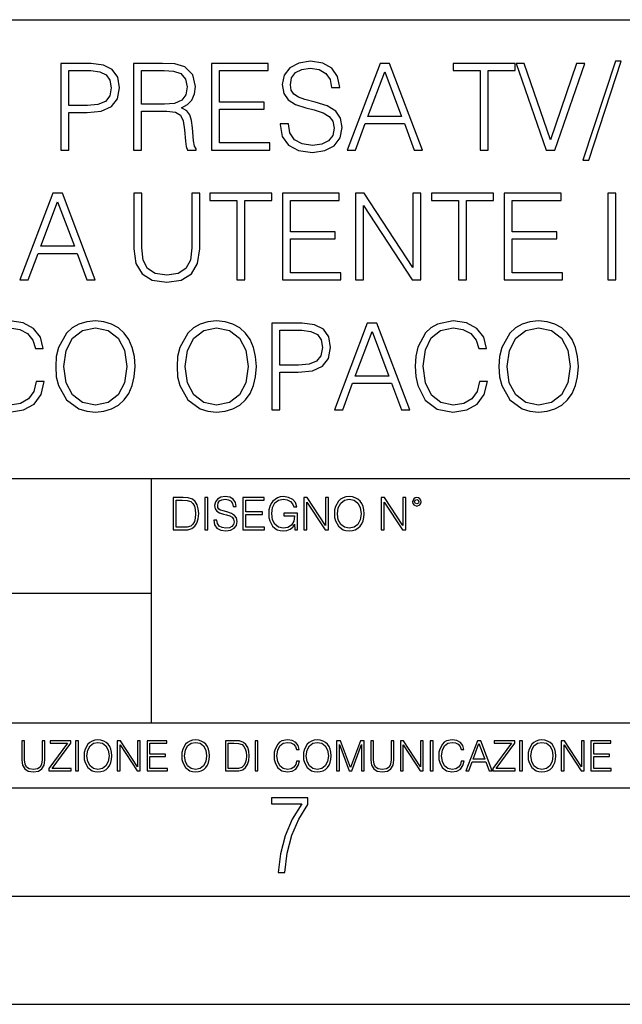
# Model space of a CAD drawing. Extents: x 0 to 420, y 0 to 297.
# Drawn here: x 324 to 352, y 0 to 46 of the extents above; entities that cross this region are included whole.
import ezdxf

# ---------------------------------------------------------------- set-up
doc = ezdxf.new("R2010")
doc.units = 0
doc.layers.get('0').update_dxf_attribs({"linetype": 'CONTINUOUS'})

msp = doc.modelspace()

# ---------------------------------------------------------------- linework, layer by layer
at = {"color": 7}
for p, q in [((234.999802, 45.500252), (410, 45.500252)), ((254.999802, 24.300249), (410, 24.300249)), ((329.999786, 13.00025), (329.999786, 24.300249)), ((234.999802, 19.00025), (329.999786, 19.00025)), ((234.999802, 13.00025), (410, 13.00025)), ((25.000401, 9.99976), (410, 9.99976)), ((234.999802, 10.00025), (410, 10.00025)), ((267.5, 4.99976), (415, 4.99976)), ((0, 0), (420, 0)), ((0, 0), (420, 0))]:
    msp.add_line(p, q, dxfattribs=at)
for points in [[(325.815674, 39.476517), (326.182831, 39.476517), (326.182831, 41.212261), (327.034027, 41.212261), (327.684937, 41.279018), (328.152252, 41.490425), (328.43042, 41.846474), (328.524994, 42.352734), (328.441528, 42.842304), (328.191193, 43.192791), (327.785065, 43.404194), (327.212036, 43.476517), (325.815674, 43.476517)], [(329.175903, 39.476517), (329.54306, 39.476517), (329.54306, 41.267895), (330.711365, 41.267895), (331.106354, 41.228951), (331.345581, 41.095432), (331.467957, 40.833958), (331.529144, 40.41671), (331.573669, 39.888199), (331.607056, 39.637852), (331.662659, 39.476517), (332.068787, 39.476517), (332.068787, 39.53215), (331.985352, 39.660107), (331.940826, 39.899326), (331.890778, 40.50016), (331.851837, 40.83952), (331.77951, 41.100994), (331.634857, 41.295712), (331.390076, 41.42923), (331.662659, 41.573875), (331.86853, 41.785278), (331.990906, 42.069008), (332.0354, 42.413929), (331.907471, 42.948006), (331.545837, 43.315182), (331.078522, 43.454262), (330.511078, 43.476517), (329.175903, 43.476517)], [(332.77533, 39.476517), (335.462402, 39.476517), (335.462402, 39.804749), (333.142517, 39.804749), (333.142517, 41.368034), (335.200928, 41.368034), (335.200928, 41.696266), (333.142517, 41.696266), (333.142517, 43.148285), (335.39563, 43.148285), (335.39563, 43.476517), (332.77533, 43.476517)], [(335.946411, 40.689312), (335.946411, 40.661495), (336.040985, 40.105167), (336.330261, 39.699047), (336.797577, 39.454262), (337.437378, 39.36525), (338.010376, 39.4487), (338.444305, 39.676796), (338.716919, 40.038406), (338.817047, 40.522415), (338.739166, 40.950787), (338.511078, 41.273457), (338.121643, 41.51268), (337.559753, 41.696266), (337.092438, 41.813095), (336.786469, 41.913235), (336.580627, 42.052315), (336.458221, 42.241467), (336.419281, 42.497379), (336.474915, 42.814487), (336.652954, 43.053707), (336.94223, 43.198353), (337.337219, 43.253986), (337.748901, 43.192791), (338.060455, 43.020329), (338.249603, 42.742165), (338.32193, 42.363861), (338.700226, 42.363861), (338.600098, 42.875683), (338.333069, 43.259548), (337.915802, 43.498772), (337.353912, 43.582218), (336.803162, 43.498772), (336.391479, 43.281803), (336.130005, 42.94244), (336.040985, 42.508507), (336.107727, 42.085697), (336.308014, 41.790844), (336.647369, 41.579437), (337.131378, 41.423664), (337.509674, 41.32909), (337.926941, 41.195572), (338.216217, 41.034237), (338.383118, 40.806141), (338.438751, 40.483471), (338.372009, 40.155235), (338.177277, 39.904888), (337.865723, 39.743553), (337.442932, 39.693485), (336.964478, 39.760242), (336.614014, 39.95496), (336.397034, 40.266502), (336.324707, 40.689312)], [(339.039581, 39.476517), (339.423462, 39.476517), (339.879639, 40.700439), (341.682159, 40.700439), (342.132782, 39.476517), (342.516632, 39.476517), (340.997864, 43.476517), (340.55835, 43.476517)], [(345.181458, 39.476517), (345.548645, 39.476517), (345.548645, 43.148285), (346.7948, 43.148285), (346.7948, 43.476517), (343.935272, 43.476517), (343.935272, 43.148285), (345.181458, 43.148285)], [(348.230133, 39.476517), (348.625122, 39.476517), (350.010376, 43.476517), (349.637634, 43.476517), (348.43042, 39.943832), (347.223175, 43.476517), (346.839325, 43.476517)], [(351.429016, 43.582218), (349.932495, 39.009201), (350.205109, 39.009201), (351.696045, 43.582218)], [(326.182831, 41.540493), (326.182831, 43.148285), (327.195374, 43.148285), (327.618164, 43.098213), (327.913025, 42.953568), (328.08548, 42.708782), (328.146667, 42.358295), (328.074371, 41.97443), (327.874084, 41.724083), (327.529144, 41.579437), (327.039581, 41.540493)], [(329.54306, 41.596127), (329.54306, 43.148285), (330.583405, 43.148285), (331.017334, 43.12603), (331.356689, 43.009201), (331.573669, 42.753288), (331.657104, 42.402802), (331.590363, 42.030064), (331.401184, 41.779716), (331.072968, 41.635071), (330.605652, 41.596127)], [(340.002045, 41.028671), (340.77533, 43.087086), (341.554199, 41.028671)], [(323.92691, 33.476517), (324.31076, 33.476517), (324.766968, 34.700439), (326.569458, 34.700439), (327.020081, 33.476517), (327.403961, 33.476517), (325.885193, 37.476517), (325.445679, 37.476517)], [(329.189758, 37.476517), (329.189758, 34.906281), (329.284363, 34.233124), (329.568085, 33.749119), (330.040955, 33.465389), (330.708557, 33.36525), (331.370575, 33.465389), (331.843445, 33.749119), (332.132751, 34.233124), (332.23288, 34.906281), (332.23288, 37.476517), (331.865723, 37.476517), (331.865723, 34.956348), (331.79895, 34.394459), (331.593109, 33.999466), (331.237061, 33.765808), (330.708557, 33.693485), (330.174469, 33.765808), (329.81842, 33.999466), (329.618134, 34.394459), (329.556946, 34.956348), (329.556946, 37.476517)], [(333.946381, 33.476517), (334.313568, 33.476517), (334.313568, 37.148285), (335.559723, 37.148285), (335.559723, 37.476517), (332.700195, 37.476517), (332.700195, 37.148285), (333.946381, 37.148285)], [(336.054871, 33.476517), (338.741943, 33.476517), (338.741943, 33.804749), (336.422058, 33.804749), (336.422058, 35.368034), (338.480469, 35.368034), (338.480469, 35.696266), (336.422058, 35.696266), (336.422058, 37.148285), (338.675171, 37.148285), (338.675171, 37.476517), (336.054871, 37.476517)], [(339.420654, 33.476517), (339.787842, 33.476517), (339.787842, 36.909061), (342.0354, 33.476517), (342.441528, 33.476517), (342.441528, 37.476517), (342.074341, 37.476517), (342.074341, 34.043972), (339.826782, 37.476517), (339.420654, 37.476517)], [(344.188385, 33.476517), (344.555573, 33.476517), (344.555573, 37.148285), (345.801727, 37.148285), (345.801727, 37.476517), (342.9422, 37.476517), (342.9422, 37.148285), (344.188385, 37.148285)], [(346.296875, 33.476517), (348.983948, 33.476517), (348.983948, 33.804749), (346.664062, 33.804749), (346.664062, 35.368034), (348.722473, 35.368034), (348.722473, 35.696266), (346.664062, 35.696266), (346.664062, 37.148285), (348.917175, 37.148285), (348.917175, 37.476517), (346.296875, 37.476517)], [(351.081299, 33.476517), (351.448486, 33.476517), (351.448486, 37.476517), (351.081299, 37.476517)], [(324.889343, 35.028671), (325.662659, 37.087086), (326.441498, 35.028671)], [(325.579224, 29.473736), (325.607056, 29.000856), (325.707184, 28.589172), (326.074341, 27.927143), (326.652924, 27.509897), (327.008972, 27.404194), (327.409546, 27.365252), (327.804535, 27.404194), (328.160583, 27.509897), (328.477692, 27.682358), (328.74472, 27.927143), (328.956146, 28.22756), (329.111908, 28.589172), (329.206482, 29.000856), (329.245422, 29.473736), (329.212036, 29.941051), (329.111908, 30.352734), (328.956146, 30.714348), (328.74472, 31.020329), (328.477692, 31.259548), (328.160583, 31.432011), (327.804535, 31.543276), (327.409546, 31.582218), (327.008972, 31.543276), (326.652924, 31.432011), (326.3414, 31.259548), (326.074341, 31.020329), (325.707184, 30.352734), (325.607056, 29.935488)], [(331.181458, 29.473736), (331.209259, 29.000856), (331.309387, 28.589172), (331.676575, 27.927143), (332.255157, 27.509897), (332.611206, 27.404194), (333.01178, 27.365252), (333.406769, 27.404194), (333.762817, 27.509897), (334.079926, 27.682358), (334.346954, 27.927143), (334.55835, 28.22756), (334.714142, 28.589172), (334.808716, 29.000856), (334.847656, 29.473736), (334.81427, 29.941051), (334.714142, 30.352734), (334.55835, 30.714348), (334.346954, 31.020329), (334.079926, 31.259548), (333.762817, 31.432011), (333.406769, 31.543276), (333.01178, 31.582218), (332.611206, 31.543276), (332.255157, 31.432011), (331.943604, 31.259548), (331.676575, 31.020329), (331.309387, 30.352734), (331.209259, 29.935488)], [(335.565308, 27.476517), (335.932495, 27.476517), (335.932495, 29.212261), (336.783691, 29.212261), (337.43457, 29.27902), (337.901886, 29.490425), (338.180054, 29.846476), (338.274628, 30.352734), (338.191193, 30.842302), (337.940826, 31.192789), (337.534729, 31.404194), (336.9617, 31.476517), (335.565308, 31.476517)], [(338.452667, 27.476517), (338.836517, 27.476517), (339.292725, 28.700439), (341.095215, 28.700439), (341.545837, 27.476517), (341.929718, 27.476517), (340.41095, 31.476517), (339.971436, 31.476517)], [(345.156433, 28.783888), (345.045166, 28.322136), (344.7948, 27.977213), (344.422058, 27.765808), (343.943604, 27.693485), (343.365051, 27.810314), (342.931091, 28.155237), (342.652954, 28.722692), (342.55835, 29.490425), (342.652954, 30.247032), (342.925537, 30.797796), (343.353912, 31.137157), (343.932495, 31.253986), (344.388672, 31.187225), (344.750305, 30.998074), (345.000641, 30.697657), (345.117462, 30.308228), (345.479095, 30.308228), (345.345581, 30.831177), (345.028473, 31.231731), (344.550018, 31.487644), (343.932495, 31.582218), (343.209259, 31.437574), (342.908844, 31.265112), (342.652954, 31.02589), (342.30246, 30.369423), (342.207886, 29.952177), (342.180054, 29.484861), (342.207886, 29.00642), (342.30246, 28.589172), (342.647369, 27.921579), (343.198151, 27.504333), (343.921356, 27.365252), (344.561157, 27.465389), (345.05072, 27.737991), (345.373383, 28.183054), (345.518036, 28.783888)], [(346.052094, 29.473736), (346.079926, 29.000856), (346.180054, 28.589172), (346.547241, 27.927143), (347.125824, 27.509897), (347.481873, 27.404194), (347.882416, 27.365252), (348.277405, 27.404194), (348.633484, 27.509897), (348.950562, 27.682358), (349.217621, 27.927143), (349.429016, 28.22756), (349.584778, 28.589172), (349.679352, 29.000856), (349.718323, 29.473736), (349.684937, 29.941051), (349.584778, 30.352734), (349.429016, 30.714348), (349.217621, 31.020329), (348.950562, 31.259548), (348.633484, 31.432011), (348.277405, 31.543276), (347.882416, 31.582218), (347.481873, 31.543276), (347.125824, 31.432011), (346.81427, 31.259548), (346.547241, 31.020329), (346.180054, 30.352734), (346.079926, 29.935488)], [(325.95752, 29.473736), (326.063232, 30.219215), (326.358093, 30.781107), (326.819824, 31.131594), (327.409546, 31.253986), (328.004822, 31.131594), (328.460999, 30.781107), (328.761414, 30.224777), (328.867126, 29.473736), (328.761414, 28.717129), (328.460999, 28.160801), (328.004822, 27.810314), (327.409546, 27.693485), (326.81427, 27.810314), (326.358093, 28.160801), (326.057678, 28.717129)], [(331.559753, 29.473736), (331.665466, 30.219215), (331.960297, 30.781107), (332.422058, 31.131594), (333.01178, 31.253986), (333.607056, 31.131594), (334.063232, 30.781107), (334.363647, 30.224777), (334.46936, 29.473736), (334.363647, 28.717129), (334.063232, 28.160801), (333.607056, 27.810314), (333.01178, 27.693485), (332.416504, 27.810314), (331.960297, 28.160801), (331.659882, 28.717129)], [(335.932495, 29.540495), (335.932495, 31.148283), (336.945007, 31.148283), (337.367828, 31.098213), (337.662659, 30.953568), (337.835144, 30.708784), (337.896332, 30.358297), (337.824005, 29.97443), (337.623718, 29.724083), (337.278809, 29.579437), (336.789246, 29.540495)], [(339.4151, 29.028673), (340.188416, 31.087088), (340.967255, 29.028673)], [(346.43042, 29.473736), (346.536102, 30.219215), (346.830963, 30.781107), (347.292725, 31.131594), (347.882416, 31.253986), (348.477692, 31.131594), (348.933899, 30.781107), (349.234314, 30.224777), (349.339996, 29.473736), (349.234314, 28.717129), (348.933899, 28.160801), (348.477692, 27.810314), (347.882416, 27.693485), (347.28714, 27.810314), (346.830963, 28.160801), (346.530548, 28.717129)], [(331.359741, 23.421158), (331.007172, 23.421158), (331.007172, 21.921158), (331.420258, 21.921158), (331.674774, 21.931589), (331.868774, 21.98583), (332.002289, 22.090143), (332.102448, 22.240351), (332.162933, 22.43437), (332.183807, 22.674288), (332.162933, 22.897514), (332.108704, 23.083189), (332.018982, 23.23131), (331.900085, 23.339794), (331.701874, 23.40864), (331.461975, 23.421158)], [(331.144867, 22.044245), (331.144867, 23.298071), (331.420258, 23.298071), (331.649719, 23.28764), (331.824982, 23.23131), (331.918854, 23.141603), (331.985626, 23.018515), (332.027344, 22.862047), (332.041931, 22.670115), (332.027344, 22.469837), (331.985626, 22.309196), (331.914673, 22.18611), (331.814545, 22.100574), (331.651825, 22.052589), (331.434845, 22.044245)], [(332.47171, 21.921158), (332.609406, 21.921158), (332.609406, 23.421158), (332.47171, 23.421158)], [(332.88269, 22.375956), (332.88269, 22.365524), (332.918152, 22.156902), (333.026642, 22.004606), (333.201874, 21.912813), (333.441803, 21.879433), (333.656677, 21.910727), (333.819397, 21.996262), (333.921631, 22.131866), (333.959198, 22.31337), (333.929993, 22.474009), (333.844452, 22.595011), (333.698395, 22.684719), (333.487701, 22.753565), (333.312469, 22.797375), (333.197723, 22.834927), (333.120514, 22.887083), (333.074615, 22.958015), (333.060028, 23.053982), (333.080872, 23.172895), (333.147644, 23.262604), (333.256134, 23.316847), (333.404236, 23.337709), (333.558624, 23.31476), (333.675446, 23.250088), (333.746399, 23.145775), (333.773499, 23.003912), (333.915375, 23.003912), (333.877838, 23.195845), (333.777679, 23.339794), (333.621216, 23.429502), (333.410522, 23.460796), (333.203979, 23.429502), (333.049591, 23.348139), (332.951538, 23.220881), (332.918152, 23.058153), (332.943207, 22.899601), (333.018311, 22.78903), (333.145569, 22.709753), (333.327057, 22.651339), (333.468933, 22.615873), (333.625397, 22.565804), (333.733887, 22.505302), (333.796448, 22.419767), (333.817322, 22.298765), (333.792297, 22.175678), (333.719269, 22.081799), (333.602448, 22.021297), (333.443878, 22.002522), (333.264465, 22.027555), (333.133026, 22.100574), (333.051666, 22.217403), (333.024567, 22.375956)], [(334.219971, 21.921158), (335.2276, 21.921158), (335.2276, 22.044245), (334.357666, 22.044245), (334.357666, 22.630476), (335.129547, 22.630476), (335.129547, 22.753565), (334.357666, 22.753565), (334.357666, 23.298071), (335.202576, 23.298071), (335.202576, 23.421158), (334.219971, 23.421158)], [(336.629547, 21.921158), (336.740143, 21.921158), (336.740143, 22.690977), (336.114258, 22.690977), (336.114258, 22.56789), (336.608704, 22.56789), (336.608704, 22.56163), (336.573242, 22.323801), (336.468933, 22.148558), (336.304108, 22.040073), (336.085052, 22.002522), (335.868073, 22.048418), (335.703278, 22.181936), (335.596863, 22.394732), (335.561401, 22.676373), (335.596863, 22.9601), (335.703278, 23.166637), (335.872253, 23.293898), (336.101746, 23.337709), (336.276978, 23.312674), (336.420929, 23.241741), (336.523163, 23.131172), (336.579498, 22.985136), (336.721344, 22.985136), (336.654602, 23.183327), (336.525238, 23.333536), (336.337494, 23.427416), (336.09967, 23.460796), (335.951538, 23.446192), (335.818024, 23.406553), (335.605225, 23.252172), (335.52594, 23.139517), (335.467529, 23.005999), (335.429993, 22.849531), (335.419556, 22.674288), (335.429993, 22.496958), (335.465454, 22.34049), (335.598969, 22.090143), (335.694916, 21.998348), (335.811768, 21.933676), (335.943176, 21.894037), (336.091309, 21.879433), (336.260284, 21.902382), (336.408417, 21.960796), (336.527344, 22.056763), (336.61496, 22.18611)], [(337.044708, 21.921158), (337.182404, 21.921158), (337.182404, 23.208363), (338.025238, 21.921158), (338.177551, 21.921158), (338.177551, 23.421158), (338.039856, 23.421158), (338.039856, 22.133953), (337.197021, 23.421158), (337.044708, 23.421158)], [(338.448761, 22.670115), (338.459198, 22.492785), (338.496735, 22.338404), (338.63443, 22.090143), (338.85141, 21.933676), (338.984924, 21.894037), (339.135132, 21.879433), (339.283234, 21.894037), (339.416779, 21.933676), (339.535675, 21.998348), (339.635834, 22.090143), (339.715088, 22.202799), (339.773499, 22.338404), (339.80899, 22.492785), (339.823578, 22.670115), (339.811066, 22.845358), (339.773499, 22.999739), (339.715088, 23.135344), (339.635834, 23.250088), (339.535675, 23.339794), (339.416779, 23.404469), (339.283234, 23.446192), (339.135132, 23.460796), (338.984924, 23.446192), (338.85141, 23.404469), (338.734558, 23.339794), (338.63443, 23.250088), (338.496735, 22.999739), (338.459198, 22.843271)], [(338.590607, 22.670115), (338.630249, 22.949669), (338.740814, 23.160379), (338.913971, 23.291811), (339.135132, 23.337709), (339.358337, 23.291811), (339.529419, 23.160379), (339.64209, 22.951756), (339.681702, 22.670115), (339.64209, 22.386387), (339.529419, 22.177765), (339.358337, 22.046331), (339.135132, 22.002522), (338.911896, 22.046331), (338.740814, 22.177765), (338.628174, 22.386387)], [(340.614258, 21.921158), (340.751953, 21.921158), (340.751953, 23.208363), (341.594788, 21.921158), (341.74707, 21.921158), (341.74707, 23.421158), (341.609406, 23.421158), (341.609406, 22.133953), (340.766571, 23.421158), (340.614258, 23.421158)], [(342.062103, 23.222965), (342.076721, 23.145775), (342.118439, 23.083189), (342.258209, 23.026859), (342.39798, 23.083189), (342.439728, 23.145775), (342.45639, 23.222965), (342.439728, 23.298071), (342.39798, 23.362743), (342.333313, 23.404469), (342.258209, 23.421158), (342.18103, 23.404469), (342.118439, 23.362743)], [(342.158081, 23.225052), (342.187286, 23.295984), (342.258209, 23.327278), (342.327057, 23.295984), (342.358337, 23.225052), (342.329132, 23.154119), (342.258209, 23.124912), (342.185181, 23.152035)], [(324.014618, 12.181828), (324.014618, 11.282246), (324.047729, 11.046641), (324.147034, 10.877239), (324.312531, 10.777935), (324.546204, 10.742886), (324.777893, 10.777935), (324.94342, 10.877239), (325.044678, 11.046641), (325.079712, 11.282246), (325.079712, 12.181828), (324.951202, 12.181828), (324.951202, 11.29977), (324.927826, 11.103108), (324.855774, 10.964861), (324.731171, 10.88308), (324.546204, 10.857768), (324.359253, 10.88308), (324.23465, 10.964861), (324.164551, 11.103108), (324.143127, 11.29977), (324.143127, 12.181828)], [(325.25885, 10.781829), (326.298615, 10.781829), (326.298615, 10.89671), (325.410736, 10.89671), (326.285004, 12.070842), (326.285004, 12.181828), (325.325043, 12.181828), (325.325043, 12.066947), (326.125336, 12.066947), (325.25885, 10.900605)], [(326.499176, 10.781829), (326.627686, 10.781829), (326.627686, 12.181828), (326.499176, 12.181828)], [(326.890564, 11.480855), (326.900299, 11.315348), (326.935333, 11.171259), (327.063843, 10.939548), (327.266357, 10.793511), (327.390961, 10.756516), (327.531158, 10.742886), (327.669403, 10.756516), (327.794037, 10.793511), (327.905029, 10.853873), (327.998474, 10.939548), (328.072479, 11.044694), (328.126984, 11.171259), (328.160095, 11.315348), (328.173706, 11.480855), (328.162048, 11.644416), (328.126984, 11.788505), (328.072479, 11.91507), (327.998474, 12.022162), (327.905029, 12.10589), (327.794037, 12.166252), (327.669403, 12.205194), (327.531158, 12.218824), (327.390961, 12.205194), (327.266357, 12.166252), (327.157318, 12.10589), (327.063843, 12.022162), (326.935333, 11.788505), (326.900299, 11.642468)], [(327.022949, 11.480855), (327.059937, 11.741774), (327.163147, 11.938436), (327.324768, 12.061106), (327.531158, 12.103943), (327.739502, 12.061106), (327.89917, 11.938436), (328.004333, 11.74372), (328.041321, 11.480855), (328.004333, 11.216043), (327.89917, 11.021328), (327.739502, 10.898658), (327.531158, 10.857768), (327.322815, 10.898658), (327.163147, 11.021328), (327.058014, 11.216043)], [(328.424896, 10.781829), (328.553406, 10.781829), (328.553406, 11.98322), (329.340057, 10.781829), (329.482208, 10.781829), (329.482208, 12.181828), (329.353699, 12.181828), (329.353699, 10.980438), (328.567047, 12.181828), (328.424896, 12.181828)], [(329.795715, 10.781829), (330.736176, 10.781829), (330.736176, 10.89671), (329.924225, 10.89671), (329.924225, 11.443859), (330.644653, 11.443859), (330.644653, 11.558742), (329.924225, 11.558742), (329.924225, 12.066947), (330.712799, 12.066947), (330.712799, 12.181828), (329.795715, 12.181828)], [(331.400146, 11.480855), (331.409882, 11.315348), (331.444946, 11.171259), (331.573456, 10.939548), (331.77594, 10.793511), (331.900574, 10.756516), (332.040771, 10.742886), (332.179016, 10.756516), (332.303619, 10.793511), (332.414612, 10.853873), (332.508087, 10.939548), (332.582062, 11.044694), (332.636597, 11.171259), (332.669678, 11.315348), (332.683319, 11.480855), (332.671631, 11.644416), (332.636597, 11.788505), (332.582062, 11.91507), (332.508087, 12.022162), (332.414612, 12.10589), (332.303619, 12.166252), (332.179016, 12.205194), (332.040771, 12.218824), (331.900574, 12.205194), (331.77594, 12.166252), (331.666901, 12.10589), (331.573456, 12.022162), (331.444946, 11.788505), (331.409882, 11.642468)], [(331.532562, 11.480855), (331.56955, 11.741774), (331.67276, 11.938436), (331.834351, 12.061106), (332.040771, 12.103943), (332.249115, 12.061106), (332.408783, 11.938436), (332.513916, 11.74372), (332.550903, 11.480855), (332.513916, 11.216043), (332.408783, 11.021328), (332.249115, 10.898658), (332.040771, 10.857768), (331.832428, 10.898658), (331.67276, 11.021328), (331.567596, 11.216043)], [(333.750366, 12.181828), (333.421295, 12.181828), (333.421295, 10.781829), (333.806824, 10.781829), (334.044373, 10.791565), (334.225464, 10.842191), (334.350098, 10.939548), (334.443542, 11.079742), (334.5, 11.260827), (334.51947, 11.48475), (334.5, 11.693094), (334.449402, 11.866391), (334.365662, 12.004639), (334.254669, 12.10589), (334.069702, 12.170146), (333.845764, 12.181828)], [(333.549805, 10.89671), (333.549805, 12.066947), (333.806824, 12.066947), (334.020996, 12.057211), (334.18457, 12.004639), (334.272186, 11.920911), (334.334503, 11.806029), (334.373444, 11.659993), (334.387085, 11.480855), (334.373444, 11.293929), (334.334503, 11.143998), (334.268311, 11.029117), (334.174835, 10.949284), (334.022949, 10.904499), (333.820465, 10.89671)], [(334.788177, 10.781829), (334.916687, 10.781829), (334.916687, 12.181828), (334.788177, 12.181828)], [(336.708069, 11.239408), (336.669128, 11.077795), (336.581512, 10.957072), (336.45105, 10.88308), (336.2836, 10.857768), (336.081085, 10.898658), (335.929199, 11.019381), (335.831848, 11.21799), (335.798767, 11.486697), (335.831848, 11.751509), (335.927277, 11.944277), (336.077209, 12.063053), (336.279694, 12.103943), (336.439362, 12.080577), (336.565918, 12.014374), (336.653564, 11.909228), (336.694458, 11.772927), (336.821014, 11.772927), (336.774292, 11.955959), (336.6633, 12.096154), (336.49585, 12.185723), (336.279694, 12.218824), (336.026581, 12.168199), (335.921417, 12.107838), (335.831848, 12.02411), (335.709167, 11.794346), (335.676086, 11.64831), (335.666351, 11.48475), (335.676086, 11.317295), (335.709167, 11.171259), (335.829895, 10.937601), (336.022675, 10.791565), (336.275818, 10.742886), (336.499725, 10.777935), (336.671082, 10.873344), (336.783997, 11.029117), (336.834656, 11.239408)], [(337.021576, 11.480855), (337.031311, 11.315348), (337.066345, 11.171259), (337.194855, 10.939548), (337.397369, 10.793511), (337.521973, 10.756516), (337.66217, 10.742886), (337.800415, 10.756516), (337.925049, 10.793511), (338.036041, 10.853873), (338.129486, 10.939548), (338.203491, 11.044694), (338.257996, 11.171259), (338.291107, 11.315348), (338.304749, 11.480855), (338.29306, 11.644416), (338.257996, 11.788505), (338.203491, 11.91507), (338.129486, 12.022162), (338.036041, 12.10589), (337.925049, 12.166252), (337.800415, 12.205194), (337.66217, 12.218824), (337.521973, 12.205194), (337.397369, 12.166252), (337.28833, 12.10589), (337.194855, 12.022162), (337.066345, 11.788505), (337.031311, 11.642468)], [(337.153961, 11.480855), (337.190979, 11.741774), (337.294159, 11.938436), (337.45578, 12.061106), (337.66217, 12.103943), (337.870514, 12.061106), (338.030182, 11.938436), (338.135345, 11.74372), (338.172333, 11.480855), (338.135345, 11.216043), (338.030182, 11.021328), (337.870514, 10.898658), (337.66217, 10.857768), (337.453827, 10.898658), (337.294159, 11.021328), (337.189026, 11.216043)], [(338.553955, 10.781829), (338.682495, 10.781829), (338.682495, 12.002691), (339.138123, 10.781829), (339.256897, 10.781829), (339.702789, 12.002691), (339.702789, 10.781829), (339.831299, 10.781829), (339.831299, 12.181828), (339.650208, 12.181828), (339.196533, 10.949284), (338.735046, 12.181828), (338.553955, 12.181828)], [(340.133118, 12.181828), (340.133118, 11.282246), (340.166199, 11.046641), (340.265503, 10.877239), (340.43103, 10.777935), (340.664673, 10.742886), (340.896393, 10.777935), (341.06189, 10.877239), (341.163147, 11.046641), (341.198212, 11.282246), (341.198212, 12.181828), (341.069702, 12.181828), (341.069702, 11.29977), (341.046326, 11.103108), (340.974274, 10.964861), (340.84967, 10.88308), (340.664673, 10.857768), (340.477753, 10.88308), (340.353149, 10.964861), (340.283051, 11.103108), (340.261627, 11.29977), (340.261627, 12.181828)], [(341.5, 10.781829), (341.62854, 10.781829), (341.62854, 11.98322), (342.415161, 10.781829), (342.557312, 10.781829), (342.557312, 12.181828), (342.428802, 12.181828), (342.428802, 10.980438), (341.642151, 12.181828), (341.5, 12.181828)], [(342.880554, 10.781829), (343.009064, 10.781829), (343.009064, 12.181828), (342.880554, 12.181828)], [(344.31366, 11.239408), (344.274689, 11.077795), (344.187073, 10.957072), (344.05661, 10.88308), (343.88916, 10.857768), (343.686646, 10.898658), (343.53479, 11.019381), (343.437439, 11.21799), (343.404327, 11.486697), (343.437439, 11.751509), (343.532837, 11.944277), (343.68277, 12.063053), (343.885254, 12.103943), (344.044922, 12.080577), (344.171509, 12.014374), (344.259125, 11.909228), (344.300018, 11.772927), (344.426575, 11.772927), (344.379852, 11.955959), (344.26886, 12.096154), (344.10141, 12.185723), (343.885254, 12.218824), (343.632141, 12.168199), (343.526978, 12.107838), (343.437439, 12.02411), (343.314758, 11.794346), (343.281647, 11.64831), (343.271912, 11.48475), (343.281647, 11.317295), (343.314758, 11.171259), (343.435486, 10.937601), (343.628235, 10.791565), (343.881378, 10.742886), (344.105286, 10.777935), (344.276642, 10.873344), (344.389587, 11.029117), (344.440216, 11.239408)], [(344.521973, 10.781829), (344.656342, 10.781829), (344.81601, 11.210201), (345.446899, 11.210201), (345.604614, 10.781829), (345.738953, 10.781829), (345.207397, 12.181828), (345.053558, 12.181828)], [(344.858826, 11.325084), (345.129517, 12.045528), (345.4021, 11.325084)], [(345.764282, 10.781829), (346.804047, 10.781829), (346.804047, 10.89671), (345.916138, 10.89671), (346.790405, 12.070842), (346.790405, 12.181828), (345.830475, 12.181828), (345.830475, 12.066947), (346.630737, 12.066947), (345.764282, 10.900605)], [(347.004578, 10.781829), (347.133118, 10.781829), (347.133118, 12.181828), (347.004578, 12.181828)], [(347.395966, 11.480855), (347.405701, 11.315348), (347.440765, 11.171259), (347.569275, 10.939548), (347.771759, 10.793511), (347.896393, 10.756516), (348.036591, 10.742886), (348.174835, 10.756516), (348.299438, 10.793511), (348.410431, 10.853873), (348.503906, 10.939548), (348.577881, 11.044694), (348.632416, 11.171259), (348.665527, 11.315348), (348.679138, 11.480855), (348.66745, 11.644416), (348.632416, 11.788505), (348.577881, 11.91507), (348.503906, 12.022162), (348.410431, 12.10589), (348.299438, 12.166252), (348.174835, 12.205194), (348.036591, 12.218824), (347.896393, 12.205194), (347.771759, 12.166252), (347.66272, 12.10589), (347.569275, 12.022162), (347.440765, 11.788505), (347.405701, 11.642468)], [(347.528381, 11.480855), (347.565369, 11.741774), (347.668579, 11.938436), (347.8302, 12.061106), (348.036591, 12.103943), (348.244934, 12.061106), (348.404602, 11.938436), (348.509735, 11.74372), (348.546753, 11.480855), (348.509735, 11.216043), (348.404602, 11.021328), (348.244934, 10.898658), (348.036591, 10.857768), (347.828247, 10.898658), (347.668579, 11.021328), (347.563416, 11.216043)], [(348.930328, 10.781829), (349.058838, 10.781829), (349.058838, 11.98322), (349.84549, 10.781829), (349.98761, 10.781829), (349.98761, 12.181828), (349.859131, 12.181828), (349.859131, 10.980438), (349.072449, 12.181828), (348.930328, 12.181828)], [(350.301117, 10.781829), (351.241577, 10.781829), (351.241577, 10.89671), (350.429626, 10.89671), (350.429626, 11.443859), (351.150085, 11.443859), (351.150085, 11.558742), (350.429626, 11.558742), (350.429626, 12.066947), (351.218231, 12.066947), (351.218231, 12.181828), (350.301117, 12.181828)], [(335.857758, 6.096565), (336.158447, 6.096565), (336.271179, 6.984485), (336.487305, 7.81133), (336.806763, 8.563008), (337.229584, 9.239518), (337.229584, 9.544888), (335.552399, 9.544888), (335.552399, 9.263008), (336.942993, 9.263008), (336.506073, 8.548914), (336.181915, 7.778444), (335.961121, 6.956297)]]:
    msp.add_lwpolyline(points, close=True, dxfattribs=at)
for points in [[(323.459595, 31.253986), (323.915802, 31.187225), (324.277405, 30.998074), (324.527771, 30.697657), (324.644592, 30.308228), (325.006195, 30.308228), (324.872681, 30.831177), (324.555573, 31.231731), (324.077148, 31.487644), (323.459595, 31.582218)], [(323.448486, 27.365252), (324.088257, 27.465389), (324.57782, 27.737991), (324.900513, 28.183054), (325.045135, 28.783888), (324.683533, 28.783888), (324.572266, 28.322136), (324.32193, 27.977213), (323.949188, 27.765808), (323.470734, 27.693485)]]:
    msp.add_lwpolyline(points, dxfattribs=at)

doc.saveas('drawing.dxf')
